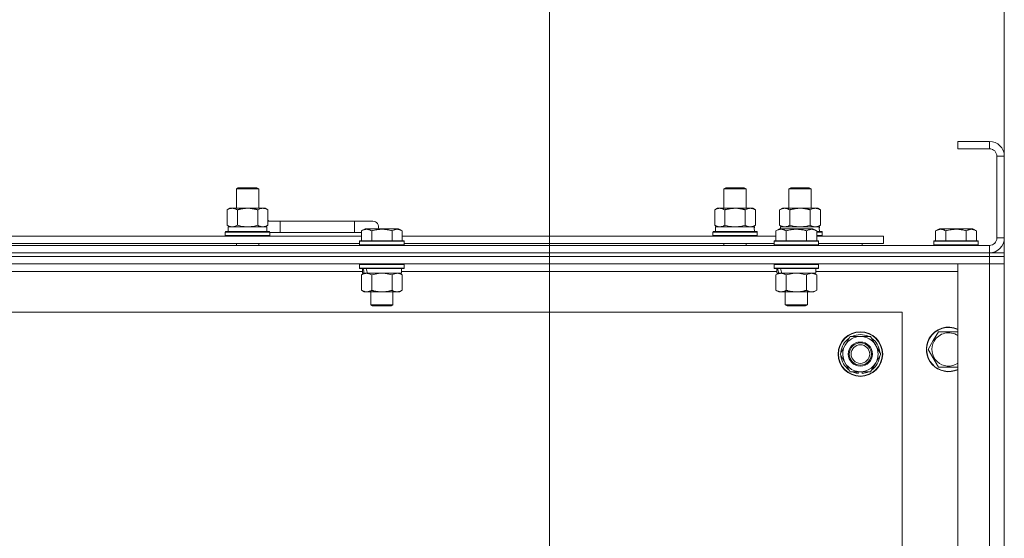
# Model space of a CAD drawing. Units: millimetres. Extents: x 0 to 21884, y -7 to 14850.
# Drawn here: x 17070 to 17601, y 12453 to 12732 of the extents above; entities that cross this region are included whole.
import ezdxf

# ---------------------------------------------------------------- set-up
doc = ezdxf.new("R2010")
doc.units = ezdxf.units.MM
doc.linetypes.add('K5LT_THIN', pattern=[0])
for name, color, linetype, true_color in [('DIM', 6, 'Continuous', 0xff00ff), ('R', 1, 'Continuous', 0xff0000), ('WELDING', 7, 'Continuous', 0xffffff)]:
    doc.layers.add(name, color=color, linetype=linetype, true_color=true_color)

msp = doc.modelspace()

# ---------------------------------------------------------------- linework, layer by layer
at = {"layer": 'DIM', "color": 7, "linetype": 'K5LT_THIN', "lineweight": 18}
for p, q in [((17355.63, 12159.29), (17355.63, 13188.47)), ((17355.63, 12159.29), (17355.63, 13188.47)), ((17600.63, 12600.29), (17600.63, 13188.47))]:
    msp.add_line(p, q, dxfattribs=at)
at = {"layer": 'R', "color": 7, "linetype": 'K5LT_THIN', "lineweight": 18}
for p, q in [((17592.63, 12666.29), (17575.63, 12666.29)), ((17575.63, 12666.29), (17575.63, 12662.29)), ((17592.63, 12662.29), (17575.63, 12662.29)), ((17592.63, 12666.29), (17592.63, 12662.29)), ((17596.63, 12614.29), (17596.63, 12658.29)), ((17600.63, 12658.29), (17596.63, 12658.29)), ((17600.63, 12614.29), (17600.63, 12658.29)), ((17187.13, 12640.71), (17188.13, 12641.29)), ((17187.13, 12640.71), (17199.13, 12640.71)), ((17187.13, 12630.29), (17187.13, 12640.71)), ((17188.13, 12641.29), (17198.13, 12641.29)), ((17199.13, 12640.71), (17198.13, 12641.29)), ((17199.13, 12630.29), (17199.13, 12640.71)), ((17449.63, 12640.71), (17450.63, 12641.29)), ((17449.63, 12640.71), (17461.63, 12640.71)), ((17449.63, 12630.29), (17449.63, 12640.71)), ((17450.63, 12641.29), (17460.63, 12641.29)), ((17461.63, 12640.71), (17460.63, 12641.29)), ((17461.63, 12630.29), (17461.63, 12640.71)), ((17484.63, 12640.71), (17485.63, 12641.29)), ((17484.63, 12630.29), (17484.63, 12640.71)), ((17484.63, 12640.71), (17496.63, 12640.71)), ((17485.63, 12641.29), (17495.63, 12641.29)), ((17496.63, 12640.71), (17495.63, 12641.29)), ((17496.63, 12630.29), (17496.63, 12640.71)), ((17182.16, 12629.44), (17183.63, 12630.29)), ((17183.63, 12630.29), (17193.13, 12630.29)), ((17193.13, 12630.29), (17202.63, 12630.29)), ((17204.1, 12629.44), (17202.63, 12630.29)), ((17444.66, 12629.44), (17446.13, 12630.29)), ((17446.13, 12630.29), (17455.63, 12630.29)), ((17455.63, 12630.29), (17465.13, 12630.29)), ((17466.6, 12629.44), (17465.13, 12630.29)), ((17479.66, 12629.44), (17481.13, 12630.29)), ((17481.13, 12630.29), (17490.63, 12630.29)), ((17490.63, 12630.29), (17500.13, 12630.29)), ((17501.6, 12629.44), (17500.13, 12630.29)), ((17182.16, 12621.14), (17182.16, 12629.44)), ((17187.65, 12621.14), (17187.65, 12629.44)), ((17198.62, 12621.14), (17198.62, 12629.44)), ((17204.1, 12621.14), (17204.1, 12629.44)), ((17444.66, 12621.14), (17444.66, 12629.44)), ((17450.15, 12621.14), (17450.15, 12629.44)), ((17461.12, 12621.14), (17461.12, 12629.44)), ((17466.6, 12621.14), (17466.6, 12629.44)), ((17479.66, 12621.14), (17479.66, 12629.44)), ((17485.15, 12621.14), (17485.15, 12629.44)), ((17496.12, 12621.14), (17496.12, 12629.44)), ((17501.6, 12621.14), (17501.6, 12629.44)), ((17182.16, 12621.14), (17183.63, 12620.29)), ((17182.63, 12620.29), (17203.38, 12620.29)), ((17182.63, 12617.79), (17182.63, 12620.29)), ((17204.1, 12621.14), (17202.63, 12620.29)), ((17203.58, 12620.29), (17203.38, 12620.29)), ((17203.58, 12620.29), (17203.5, 12618.91)), ((17210.63, 12623.29), (17204.1, 12623.29)), ((17210.63, 12617.29), (17210.63, 12623.29)), ((17250.63, 12623.29), (17210.63, 12623.29)), ((17260.63, 12623.29), (17250.63, 12623.29)), ((17250.63, 12617.29), (17250.63, 12623.29)), ((17444.66, 12621.14), (17446.13, 12620.29)), ((17445.13, 12620.29), (17465.88, 12620.29)), ((17445.13, 12617.79), (17445.13, 12620.29)), ((17466.6, 12621.14), (17465.13, 12620.29)), ((17466.08, 12620.29), (17465.88, 12620.29)), ((17466.08, 12620.29), (17466, 12618.91)), ((17479.66, 12621.14), (17481.13, 12620.29)), ((17480.13, 12620.29), (17500.88, 12620.29)), ((17480.13, 12619.29), (17480.13, 12620.29)), ((17501.6, 12621.14), (17500.13, 12620.29)), ((17501.08, 12620.29), (17500.88, 12620.29)), ((17501.08, 12620.29), (17501, 12618.91)), ((17053.2, 12615.29), (17254.46, 12615.29)), ((17181.13, 12617.49), (17181.3, 12617.79)), ((17181.13, 12615.59), (17181.13, 12617.49)), ((17181.13, 12617.49), (17205.13, 12617.49)), ((17181.13, 12615.59), (17181.3, 12615.29)), ((17181.13, 12615.59), (17205.13, 12615.59)), ((17181.3, 12617.79), (17204.96, 12617.79)), ((17205.13, 12617.49), (17204.96, 12617.79)), ((17205.13, 12615.59), (17204.96, 12615.29)), ((17205.13, 12615.59), (17205.13, 12617.49)), ((17210.63, 12617.29), (17205.13, 12617.29)), ((17250.63, 12617.29), (17210.63, 12617.29)), ((17254.46, 12617.29), (17250.63, 12617.29)), ((17254.46, 12618.13), (17256.46, 12619.29)), ((17254.46, 12618.13), (17256.46, 12619.29)), ((17254.46, 12618.13), (17254.46, 12612.79)), ((17274.4, 12619.29), (17256.46, 12619.29)), ((17259.95, 12618.13), (17259.95, 12612.79)), ((17270.92, 12618.13), (17270.92, 12612.79)), ((17276.4, 12618.13), (17274.4, 12619.29)), ((17276.4, 12618.13), (17274.4, 12619.29)), ((17276.4, 12618.13), (17276.4, 12612.79)), ((17276.4, 12615.29), (17477.66, 12615.29)), ((17443.63, 12617.49), (17443.8, 12617.79)), ((17443.63, 12615.59), (17443.63, 12617.49)), ((17443.63, 12617.49), (17467.63, 12617.49)), ((17443.63, 12615.59), (17443.8, 12615.29)), ((17443.63, 12615.59), (17467.63, 12615.59)), ((17443.8, 12617.79), (17467.46, 12617.79)), ((17467.63, 12617.49), (17467.46, 12617.79)), ((17467.63, 12615.59), (17467.46, 12615.29)), ((17467.63, 12615.59), (17467.63, 12617.49)), ((17477.66, 12618.13), (17479.66, 12619.29)), ((17477.66, 12618.13), (17479.66, 12619.29)), ((17477.66, 12618.13), (17477.66, 12612.79)), ((17497.6, 12619.29), (17479.66, 12619.29)), ((17483.15, 12618.13), (17483.15, 12612.79)), ((17494.12, 12618.13), (17494.12, 12612.79)), ((17499.6, 12618.13), (17497.6, 12619.29)), ((17499.6, 12618.13), (17497.6, 12619.29)), ((17499.6, 12618.13), (17499.6, 12612.79)), ((17499.6, 12617.79), (17502.46, 12617.79)), ((17499.6, 12617.49), (17502.63, 12617.49)), ((17499.6, 12615.59), (17502.63, 12615.59)), ((17499.6, 12615.29), (17535.63, 12615.29)), ((17502.63, 12617.49), (17502.46, 12617.79)), ((17502.63, 12615.59), (17502.46, 12615.29)), ((17502.63, 12615.59), (17502.63, 12617.49)), ((17535.63, 12611.29), (17535.63, 12615.29)), ((17563.66, 12618.13), (17565.66, 12619.29)), ((17563.66, 12618.13), (17563.66, 12612.79)), ((17583.6, 12619.29), (17565.66, 12619.29)), ((17569.15, 12618.13), (17569.15, 12612.79)), ((17580.12, 12618.13), (17580.12, 12612.79)), ((17585.6, 12618.13), (17583.6, 12619.29)), ((17585.6, 12618.13), (17585.6, 12612.79)), ((17600.63, 12614.29), (17596.63, 12614.29)), ((16268.63, 12610.29), (17592.63, 12610.29)), ((17054.23, 12611.29), (17253.43, 12611.29)), ((17187.13, 12610.29), (17187.13, 12611.29)), ((17199.13, 12610.29), (17199.13, 12611.29)), ((17253.43, 12612.49), (17253.6, 12612.79)), ((17253.43, 12612.49), (17253.6, 12612.79)), ((17253.43, 12612.49), (17253.43, 12610.59)), ((17277.43, 12612.49), (17253.43, 12612.49)), ((17277.43, 12610.59), (17253.43, 12610.59)), ((17253.43, 12610.59), (17253.6, 12610.29)), ((17277.26, 12612.79), (17253.6, 12612.79)), ((17277.43, 12612.49), (17277.26, 12612.79)), ((17277.43, 12612.49), (17277.26, 12612.79)), ((17277.43, 12610.59), (17277.26, 12610.29)), ((17277.43, 12612.49), (17277.43, 12610.59)), ((17277.43, 12611.29), (17476.63, 12611.29)), ((17449.63, 12610.29), (17449.63, 12611.29)), ((17461.63, 12610.29), (17461.63, 12611.29)), ((17476.63, 12612.49), (17476.8, 12612.79)), ((17476.63, 12612.49), (17476.8, 12612.79)), ((17476.63, 12612.49), (17476.63, 12610.59)), ((17500.63, 12612.49), (17476.63, 12612.49)), ((17500.63, 12610.59), (17476.63, 12610.59)), ((17476.63, 12610.59), (17476.8, 12610.29)), ((17500.46, 12612.79), (17476.8, 12612.79)), ((17500.63, 12612.49), (17500.46, 12612.79)), ((17500.63, 12612.49), (17500.46, 12612.79)), ((17500.63, 12610.59), (17500.46, 12610.29)), ((17500.63, 12612.49), (17500.63, 12610.59)), ((17500.63, 12611.29), (17535.63, 12611.29)), ((17524.13, 12610.29), (17524.13, 12611.29)), ((17524.13, 12610.29), (17524.13, 12611.29)), ((17562.63, 12612.49), (17562.8, 12612.79)), ((17562.63, 12612.49), (17562.63, 12610.59)), ((17586.63, 12612.49), (17562.63, 12612.49)), ((17586.63, 12610.59), (17562.63, 12610.59)), ((17562.63, 12610.59), (17562.8, 12610.29)), ((17586.46, 12612.79), (17562.8, 12612.79)), ((17586.63, 12612.49), (17586.46, 12612.79)), ((17586.63, 12610.59), (17586.46, 12610.29)), ((17586.63, 12612.49), (17586.63, 12610.59)), ((17592.63, 12606.29), (17592.63, 12610.29)), ((17592.63, 12606.29), (16268.63, 12606.29)), ((16268.63, 12606.29), (17592.63, 12606.29)), ((17592.63, 12604.29), (16268.63, 12604.29)), ((17592.63, 12604.29), (16268.63, 12604.29)), ((17592.63, 12606.29), (17600.63, 12606.29)), ((17592.63, 12606.29), (17592.63, 12604.29)), ((17600.63, 12604.29), (17592.63, 12604.29)), ((17592.63, 12604.29), (17600.63, 12604.29)), ((17592.63, 12604.29), (17592.63, 12600.29)), ((17600.63, 12606.29), (17600.63, 12604.29)), ((17600.63, 12604.29), (17600.63, 12600.29)), ((17592.63, 12600.29), (16268.63, 12600.29)), ((17253.43, 12599.99), (17253.6, 12600.29)), ((17253.43, 12599.99), (17253.43, 12598.09)), ((17277.43, 12599.99), (17253.43, 12599.99)), ((17277.43, 12599.99), (17277.26, 12600.29)), ((17277.43, 12599.99), (17277.43, 12598.09)), ((17476.63, 12599.99), (17476.8, 12600.29)), ((17476.63, 12599.99), (17476.63, 12598.09)), ((17500.63, 12599.99), (17476.63, 12599.99)), ((17500.63, 12599.99), (17500.46, 12600.29)), ((17500.63, 12599.99), (17500.63, 12598.09)), ((17575.63, 12600.29), (17592.63, 12600.29)), ((17575.63, 12108.29), (17575.63, 12600.29)), ((17592.63, 12600.29), (17600.63, 12600.29)), ((17600.63, 12600.29), (17592.63, 12600.29)), ((17592.63, 12108.29), (17592.63, 12600.29)), ((17600.63, 12600.29), (17600.63, 12108.29)), ((17254.93, 12596.29), (17052.73, 12596.29)), ((17277.43, 12598.09), (17253.43, 12598.09)), ((17253.43, 12598.09), (17253.6, 12597.79)), ((17277.26, 12597.79), (17253.6, 12597.79)), ((17254.46, 12594.44), (17255.93, 12595.29)), ((17254.46, 12594.44), (17254.46, 12586.14)), ((17254.93, 12597.79), (17254.93, 12595.29)), ((17255.87, 12595.29), (17254.93, 12595.29)), ((17255.87, 12595.29), (17256.75, 12595.29)), ((17256.75, 12595.29), (17257.2, 12595.29)), ((17257.2, 12595.29), (17257.71, 12595.29)), ((17275.93, 12595.29), (17257.71, 12595.29)), ((17259.95, 12594.44), (17259.95, 12586.14)), ((17270.92, 12594.44), (17270.92, 12586.14)), ((17276.4, 12594.44), (17274.93, 12595.29)), ((17275.93, 12597.79), (17275.93, 12595.29)), ((17478.13, 12596.29), (17275.93, 12596.29)), ((17276.4, 12594.44), (17276.4, 12586.14)), ((17277.43, 12598.09), (17277.26, 12597.79)), ((17500.63, 12598.09), (17476.63, 12598.09)), ((17476.63, 12598.09), (17476.8, 12597.79)), ((17500.46, 12597.79), (17476.8, 12597.79)), ((17477.66, 12594.44), (17479.13, 12595.29)), ((17477.66, 12594.44), (17477.66, 12586.14)), ((17478.13, 12597.79), (17478.13, 12595.29)), ((17479.07, 12595.29), (17478.13, 12595.29)), ((17479.07, 12595.29), (17479.95, 12595.29)), ((17479.95, 12595.29), (17480.4, 12595.29)), ((17480.4, 12595.29), (17480.91, 12595.29)), ((17499.13, 12595.29), (17480.91, 12595.29)), ((17483.15, 12594.44), (17483.15, 12586.14)), ((17494.12, 12594.44), (17494.12, 12586.14)), ((17499.6, 12594.44), (17498.13, 12595.29)), ((17499.13, 12597.79), (17499.13, 12595.29)), ((17575.63, 12596.29), (17499.13, 12596.29)), ((17499.6, 12594.44), (17499.6, 12586.14)), ((17500.63, 12598.09), (17500.46, 12597.79)), ((17254.46, 12586.14), (17255.93, 12585.29)), ((17273.66, 12585.29), (17255.93, 12585.29)), ((17259.43, 12585.29), (17259.43, 12578.36)), ((17271.43, 12585.29), (17271.43, 12578.36)), ((17274.93, 12585.29), (17273.66, 12585.29)), ((17276.4, 12586.14), (17274.93, 12585.29)), ((17477.66, 12586.14), (17479.13, 12585.29)), ((17496.86, 12585.29), (17479.13, 12585.29)), ((17482.63, 12585.29), (17482.63, 12578.36)), ((17494.63, 12585.29), (17494.63, 12578.36)), ((17498.13, 12585.29), (17496.86, 12585.29)), ((17499.6, 12586.14), (17498.13, 12585.29)), ((17271.43, 12578.36), (17259.43, 12578.36)), ((17259.43, 12578.36), (17260.43, 12577.79)), ((17270.43, 12577.79), (17260.43, 12577.79)), ((17271.43, 12578.36), (17270.43, 12577.79)), ((17494.63, 12578.36), (17482.63, 12578.36)), ((17482.63, 12578.36), (17483.63, 12577.79)), ((17493.63, 12577.79), (17483.63, 12577.79)), ((17494.63, 12578.36), (17493.63, 12577.79)), ((17545.63, 12574.29), (16315.63, 12574.29)), ((17545.63, 12134.29), (17545.63, 12574.29)), ((17514.9, 12556.54), (17517.65, 12561.29)), ((17517.65, 12561.29), (17528.62, 12561.29)), ((17528.62, 12561.29), (17534.1, 12551.79)), ((17562.4, 12559.04), (17565.15, 12563.79)), ((17565.15, 12563.79), (17575.63, 12563.79)), ((17512.16, 12551.79), (17514.9, 12556.54)), ((17559.66, 12554.29), (17562.4, 12559.04)), ((17517.65, 12542.29), (17512.16, 12551.79)), ((17534.1, 12551.79), (17531.36, 12547.04)), ((17565.15, 12544.79), (17559.66, 12554.29)), ((17531.36, 12547.04), (17528.62, 12542.29)), ((17528.62, 12542.29), (17517.65, 12542.29)), ((17520.83, 12542.29), (17520.83, 12541.54)), ((17522, 12542.29), (17522, 12541.35)), ((17524.14, 12541.34), (17524.14, 12542.29)), ((17575.63, 12544.79), (17565.15, 12544.79))]:
    msp.add_line(p, q, dxfattribs=at)
for radius in [12, 11.83, 6.5, 6, 5]:
    msp.add_circle((17523.13, 12551.79), radius, dxfattribs=at)
for centre, radius, start, end in [((17592.63, 12658.29), 8, 0, 90), ((17592.63, 12658.29), 4, 0, 90), ((17200.63, 12620.29), 5, 36.8699, 46.0579), ((17260.63, 12620.29), 3, 340.5288, 90), ((17592.63, 12614.29), 8, 270, 0), ((17592.63, 12614.29), 4, 270, 0), ((17523.13, 12551.79), 9.5, 330, 150), ((17523.13, 12551.79), 10.5, 64.7912, 115.2088), ((17570.63, 12554.29), 12, 65.3757, 150), ((17570.63, 12554.29), 11.83, 64.9905, 150), ((17570.63, 12554.29), 8.97, 56.1336, 150), ((17523.13, 12551.79), 10.5, 124.7912, 175.2088), ((17523.13, 12551.79), 9.5, 150, 330), ((17523.13, 12551.79), 10.5, 4.7912, 55.2088), ((17570.63, 12554.29), 12, 150, 294.6243), ((17570.63, 12554.29), 11.83, 150, 295.0095), ((17570.63, 12554.29), 8.97, 150, 303.8664), ((17523.13, 12551.79), 10.5, 184.7912, 235.2088), ((17523.13, 12551.79), 10.5, 304.7912, 355.2088), ((17523.13, 12551.79), 10.5, 244.7912, 257.3589), ((17523.13, 12551.79), 10.5, 257.3589, 263.8105), ((17523.13, 12551.79), 10.5, 275.5324, 295.2088)]:
    msp.add_arc(centre, radius, start, end, dxfattribs=at)
for centre, major_axis, ratio, start_param, end_param in [((17193.13, 12615.36), (0, 22.52), 0.466308, -1.46277, -1.350168), ((17455.63, 12615.36), (0, 22.52), 0.466308, -1.46277, -1.350168), ((17490.63, 12615.36), (0, 22.52), 0.466308, -1.46277, -1.350168), ((17265.43, 12593.12), (6.17, -22.4), 0.379473, 4.399328, 4.511721), ((17265.43, 12600.22), (6.17, -22.4), 0.379473, 4.716306, 4.828907), ((17488.63, 12593.12), (6.17, -22.4), 0.379473, 4.399328, 4.511721), ((17488.63, 12600.22), (6.17, -22.4), 0.379473, 4.716306, 4.828907)]:
    msp.add_ellipse(centre, major_axis=major_axis, ratio=ratio, start_param=start_param, end_param=end_param, dxfattribs=at)
at = {"layer": 'WELDING', "color": 7, "linetype": 'K5LT_THIN', "lineweight": 18}
for p, q in [((17187.65, 12621.14), (17189.45, 12620.69)), ((17189.45, 12620.69), (17191.28, 12620.39)), ((17191.28, 12620.39), (17193.13, 12620.29)), ((17193.13, 12620.29), (17194.98, 12620.39)), ((17194.98, 12620.39), (17196.82, 12620.69)), ((17196.82, 12620.69), (17198.62, 12621.14)), ((17450.15, 12621.14), (17451.95, 12620.69)), ((17451.95, 12620.69), (17453.78, 12620.39)), ((17453.78, 12620.39), (17455.63, 12620.29)), ((17455.63, 12620.29), (17457.48, 12620.39)), ((17457.48, 12620.39), (17459.32, 12620.69)), ((17459.32, 12620.69), (17461.12, 12621.14)), ((17485.15, 12621.14), (17486.95, 12620.69)), ((17486.95, 12620.69), (17488.78, 12620.39)), ((17488.78, 12620.39), (17490.63, 12620.29)), ((17490.63, 12620.29), (17492.48, 12620.39)), ((17492.48, 12620.39), (17494.32, 12620.69)), ((17494.32, 12620.69), (17496.12, 12621.14)), ((17261.75, 12594.89), (17259.95, 12594.44)), ((17263.58, 12595.18), (17261.75, 12594.89)), ((17265.43, 12595.29), (17263.58, 12595.18)), ((17267.28, 12595.18), (17265.43, 12595.29)), ((17269.12, 12594.89), (17267.28, 12595.18)), ((17270.92, 12594.44), (17269.12, 12594.89)), ((17484.95, 12594.89), (17483.15, 12594.44)), ((17486.78, 12595.18), (17484.95, 12594.89)), ((17488.63, 12595.29), (17486.78, 12595.18)), ((17490.48, 12595.18), (17488.63, 12595.29)), ((17492.32, 12594.89), (17490.48, 12595.18)), ((17494.12, 12594.44), (17492.32, 12594.89))]:
    msp.add_line(p, q, dxfattribs=at)
for points, knots in [([(17187.65, 12629.44), (17187.32, 12629.63), (17186.85, 12629.86), (17186.28, 12630.07), (17185.93, 12630.16), (17185.63, 12630.23), (17185.29, 12630.27), (17184.93, 12630.29), (17184.58, 12630.28), (17184.27, 12630.24), (17183.94, 12630.18), (17183.49, 12630.06), (17182.88, 12629.83), (17182.42, 12629.59), (17182.16, 12629.44)], [0, 0, 0, 0, 2.72415, 3.912285, 4.716446, 5.530362, 6.353984, 7.500189, 8.40607, 9.211142, 9.998759, 11.128707, 12.847273, 15, 15, 15, 15]), ([(17193.13, 12630.29), (17192.95, 12630.29), (17192.59, 12630.28), (17192.03, 12630.25), (17191.48, 12630.21), (17190.99, 12630.15), (17190.63, 12630.1), (17190.4, 12630.07), (17190.23, 12630.04), (17190.06, 12630.01), (17189.88, 12629.98), (17189.71, 12629.94), (17189.52, 12629.9), (17189.3, 12629.86), (17188.98, 12629.79), (17188.67, 12629.71), (17188.35, 12629.63), (17188.12, 12629.57), (17187.88, 12629.51), (17187.73, 12629.46), (17187.65, 12629.44)], [0, 0, 0, 0, 0.426692, 0.853385, 1.280077, 1.70677, 1.976977, 2.112081, 2.247185, 2.382289, 2.517392, 2.652496, 2.7876, 2.975699, 3.163798, 3.539996, 3.728096, 3.916195, 4.104294, 4.292393, 4.292393, 4.292393, 4.292393]), ([(17198.62, 12629.44), (17198.55, 12629.46), (17198.43, 12629.49), (17198.25, 12629.54), (17198.06, 12629.59), (17197.82, 12629.66), (17197.51, 12629.73), (17197.17, 12629.81), (17196.86, 12629.88), (17196.59, 12629.94), (17196.35, 12629.98), (17196.17, 12630.01), (17195.96, 12630.05), (17195.67, 12630.1), (17195.31, 12630.15), (17194.95, 12630.19), (17194.46, 12630.24), (17193.97, 12630.27), (17193.49, 12630.28), (17193.25, 12630.29), (17193.13, 12630.29)], [0, 0, 0, 0, 0.14736, 0.294719, 0.442079, 0.589439, 0.884158, 1.178877, 1.396237, 1.613598, 1.830958, 1.939638, 2.048318, 2.328827, 2.609337, 2.889846, 3.170356, 3.731374, 4.011884, 4.292393, 4.292393, 4.292393, 4.292393]), ([(17204.1, 12629.44), (17203.78, 12629.63), (17203.31, 12629.86), (17202.73, 12630.07), (17202.39, 12630.16), (17202.09, 12630.23), (17201.74, 12630.27), (17201.39, 12630.29), (17201.03, 12630.28), (17200.73, 12630.24), (17200.39, 12630.18), (17199.94, 12630.06), (17199.34, 12629.83), (17198.87, 12629.59), (17198.62, 12629.44)], [0, 0, 0, 0, 2.72415, 3.912285, 4.716446, 5.530362, 6.353984, 7.500189, 8.40607, 9.211142, 9.998759, 11.128707, 12.847273, 15, 15, 15, 15]), ([(17450.15, 12629.44), (17449.82, 12629.63), (17449.35, 12629.86), (17448.78, 12630.07), (17448.43, 12630.16), (17448.13, 12630.23), (17447.79, 12630.27), (17447.43, 12630.29), (17447.08, 12630.28), (17446.77, 12630.24), (17446.44, 12630.18), (17445.99, 12630.06), (17445.38, 12629.83), (17444.92, 12629.59), (17444.66, 12629.44)], [0, 0, 0, 0, 2.72415, 3.912285, 4.716446, 5.530362, 6.353984, 7.500189, 8.40607, 9.211142, 9.998759, 11.128707, 12.847273, 15, 15, 15, 15]), ([(17455.63, 12630.29), (17455.45, 12630.29), (17455.09, 12630.28), (17454.53, 12630.25), (17453.98, 12630.21), (17453.49, 12630.15), (17453.13, 12630.1), (17452.9, 12630.07), (17452.73, 12630.04), (17452.56, 12630.01), (17452.38, 12629.98), (17452.21, 12629.94), (17452.02, 12629.9), (17451.8, 12629.86), (17451.48, 12629.79), (17451.17, 12629.71), (17450.85, 12629.63), (17450.62, 12629.57), (17450.38, 12629.51), (17450.23, 12629.46), (17450.15, 12629.44)], [0, 0, 0, 0, 0.426692, 0.853385, 1.280077, 1.70677, 1.976977, 2.112081, 2.247185, 2.382289, 2.517392, 2.652496, 2.7876, 2.975699, 3.163798, 3.539996, 3.728096, 3.916195, 4.104294, 4.292393, 4.292393, 4.292393, 4.292393]), ([(17461.12, 12629.44), (17461.05, 12629.46), (17460.93, 12629.49), (17460.75, 12629.54), (17460.56, 12629.59), (17460.32, 12629.66), (17460.01, 12629.73), (17459.67, 12629.81), (17459.36, 12629.88), (17459.09, 12629.94), (17458.85, 12629.98), (17458.67, 12630.01), (17458.46, 12630.05), (17458.17, 12630.1), (17457.81, 12630.15), (17457.45, 12630.19), (17456.96, 12630.24), (17456.47, 12630.27), (17455.99, 12630.28), (17455.75, 12630.29), (17455.63, 12630.29)], [0, 0, 0, 0, 0.14736, 0.294719, 0.442079, 0.589439, 0.884158, 1.178877, 1.396237, 1.613598, 1.830958, 1.939638, 2.048318, 2.328827, 2.609337, 2.889846, 3.170356, 3.731374, 4.011884, 4.292393, 4.292393, 4.292393, 4.292393]), ([(17466.6, 12629.44), (17466.28, 12629.63), (17465.81, 12629.86), (17465.23, 12630.07), (17464.89, 12630.16), (17464.59, 12630.23), (17464.24, 12630.27), (17463.89, 12630.29), (17463.53, 12630.28), (17463.23, 12630.24), (17462.89, 12630.18), (17462.44, 12630.06), (17461.84, 12629.83), (17461.37, 12629.59), (17461.12, 12629.44)], [0, 0, 0, 0, 2.72415, 3.912285, 4.716446, 5.530362, 6.353984, 7.500189, 8.40607, 9.211142, 9.998759, 11.128707, 12.847273, 15, 15, 15, 15]), ([(17485.15, 12629.44), (17484.82, 12629.63), (17484.35, 12629.86), (17483.78, 12630.07), (17483.43, 12630.16), (17483.13, 12630.23), (17482.79, 12630.27), (17482.43, 12630.29), (17482.08, 12630.28), (17481.77, 12630.24), (17481.44, 12630.18), (17480.99, 12630.06), (17480.38, 12629.83), (17479.92, 12629.59), (17479.66, 12629.44)], [0, 0, 0, 0, 2.72415, 3.912285, 4.716446, 5.530362, 6.353984, 7.500189, 8.40607, 9.211142, 9.998759, 11.128707, 12.847273, 15, 15, 15, 15]), ([(17490.63, 12630.29), (17490.45, 12630.29), (17490.09, 12630.28), (17489.53, 12630.25), (17488.98, 12630.21), (17488.49, 12630.15), (17488.13, 12630.1), (17487.9, 12630.07), (17487.73, 12630.04), (17487.56, 12630.01), (17487.38, 12629.98), (17487.21, 12629.94), (17487.02, 12629.9), (17486.8, 12629.86), (17486.48, 12629.79), (17486.17, 12629.71), (17485.85, 12629.63), (17485.62, 12629.57), (17485.38, 12629.51), (17485.23, 12629.46), (17485.15, 12629.44)], [0, 0, 0, 0, 0.426692, 0.853385, 1.280077, 1.70677, 1.976977, 2.112081, 2.247185, 2.382289, 2.517392, 2.652496, 2.7876, 2.975699, 3.163798, 3.539996, 3.728096, 3.916195, 4.104294, 4.292393, 4.292393, 4.292393, 4.292393]), ([(17496.12, 12629.44), (17496.05, 12629.46), (17495.93, 12629.49), (17495.75, 12629.54), (17495.56, 12629.59), (17495.32, 12629.66), (17495.01, 12629.73), (17494.67, 12629.81), (17494.36, 12629.88), (17494.09, 12629.94), (17493.85, 12629.98), (17493.67, 12630.01), (17493.46, 12630.05), (17493.17, 12630.1), (17492.81, 12630.15), (17492.45, 12630.19), (17491.96, 12630.24), (17491.47, 12630.27), (17490.99, 12630.28), (17490.75, 12630.29), (17490.63, 12630.29)], [0, 0, 0, 0, 0.14736, 0.294719, 0.442079, 0.589439, 0.884158, 1.178877, 1.396237, 1.613598, 1.830958, 1.939638, 2.048318, 2.328827, 2.609337, 2.889846, 3.170356, 3.731374, 4.011884, 4.292393, 4.292393, 4.292393, 4.292393]), ([(17501.6, 12629.44), (17501.28, 12629.63), (17500.81, 12629.86), (17500.23, 12630.07), (17499.89, 12630.16), (17499.59, 12630.23), (17499.24, 12630.27), (17498.89, 12630.29), (17498.53, 12630.28), (17498.23, 12630.24), (17497.89, 12630.18), (17497.44, 12630.06), (17496.84, 12629.83), (17496.37, 12629.59), (17496.12, 12629.44)], [0, 0, 0, 0, 2.72415, 3.912285, 4.716446, 5.530362, 6.353984, 7.500189, 8.40607, 9.211142, 9.998759, 11.128707, 12.847273, 15, 15, 15, 15]), ([(17182.16, 12621.14), (17182.45, 12620.97), (17182.89, 12620.75), (17183.45, 12620.53), (17183.83, 12620.42), (17184.19, 12620.34), (17184.55, 12620.3), (17184.79, 12620.29), (17184.9, 12620.29)], [0, 0, 0, 0, 2.905563, 4.375924, 5.511195, 6.679161, 7.850161, 9, 9, 9, 9]), ([(17184.9, 12620.29), (17185.03, 12620.29), (17185.28, 12620.3), (17185.65, 12620.35), (17186.01, 12620.43), (17186.48, 12620.57), (17187.02, 12620.79), (17187.44, 12621.02), (17187.65, 12621.14)], [0, 0, 0, 0, 1.192024, 2.404251, 3.60809, 4.765234, 6.955738, 9, 9, 9, 9]), ([(17198.62, 12621.14), (17198.9, 12620.97), (17199.34, 12620.75), (17199.9, 12620.53), (17200.29, 12620.42), (17200.64, 12620.34), (17201, 12620.3), (17201.24, 12620.29), (17201.36, 12620.29)], [0, 0, 0, 0, 2.905563, 4.375924, 5.511195, 6.679161, 7.850161, 9, 9, 9, 9]), ([(17201.36, 12620.29), (17201.48, 12620.29), (17201.73, 12620.3), (17202.1, 12620.35), (17202.47, 12620.43), (17202.93, 12620.57), (17203.47, 12620.79), (17203.9, 12621.02), (17204.1, 12621.14)], [0, 0, 0, 0, 1.192024, 2.404251, 3.60809, 4.765234, 6.955738, 9, 9, 9, 9]), ([(17444.66, 12621.14), (17444.95, 12620.97), (17445.39, 12620.75), (17445.95, 12620.53), (17446.33, 12620.42), (17446.69, 12620.34), (17447.05, 12620.3), (17447.29, 12620.29), (17447.4, 12620.29)], [0, 0, 0, 0, 2.905563, 4.375924, 5.511195, 6.679161, 7.850161, 9, 9, 9, 9]), ([(17447.4, 12620.29), (17447.53, 12620.29), (17447.78, 12620.3), (17448.15, 12620.35), (17448.51, 12620.43), (17448.98, 12620.57), (17449.52, 12620.79), (17449.94, 12621.02), (17450.15, 12621.14)], [0, 0, 0, 0, 1.192024, 2.404251, 3.60809, 4.765234, 6.955738, 9, 9, 9, 9]), ([(17461.12, 12621.14), (17461.4, 12620.97), (17461.84, 12620.75), (17462.4, 12620.53), (17462.79, 12620.42), (17463.14, 12620.34), (17463.5, 12620.3), (17463.74, 12620.29), (17463.86, 12620.29)], [0, 0, 0, 0, 2.905563, 4.375924, 5.511195, 6.679161, 7.850161, 9, 9, 9, 9]), ([(17463.86, 12620.29), (17463.98, 12620.29), (17464.23, 12620.3), (17464.6, 12620.35), (17464.97, 12620.43), (17465.43, 12620.57), (17465.97, 12620.79), (17466.4, 12621.02), (17466.6, 12621.14)], [0, 0, 0, 0, 1.192024, 2.404251, 3.60809, 4.765234, 6.955738, 9, 9, 9, 9]), ([(17479.66, 12621.14), (17479.95, 12620.97), (17480.39, 12620.75), (17480.95, 12620.53), (17481.33, 12620.42), (17481.69, 12620.34), (17482.05, 12620.3), (17482.29, 12620.29), (17482.4, 12620.29)], [0, 0, 0, 0, 2.905563, 4.375924, 5.511195, 6.679161, 7.850161, 9, 9, 9, 9]), ([(17482.4, 12620.29), (17482.53, 12620.29), (17482.78, 12620.3), (17483.15, 12620.35), (17483.51, 12620.43), (17483.98, 12620.57), (17484.52, 12620.79), (17484.94, 12621.02), (17485.15, 12621.14)], [0, 0, 0, 0, 1.192024, 2.404251, 3.60809, 4.765234, 6.955738, 9, 9, 9, 9]), ([(17496.12, 12621.14), (17496.4, 12620.97), (17496.84, 12620.75), (17497.4, 12620.53), (17497.79, 12620.42), (17498.14, 12620.34), (17498.5, 12620.3), (17498.74, 12620.29), (17498.86, 12620.29)], [0, 0, 0, 0, 2.905563, 4.375924, 5.511195, 6.679161, 7.850161, 9, 9, 9, 9]), ([(17498.86, 12620.29), (17498.98, 12620.29), (17499.23, 12620.3), (17499.6, 12620.35), (17499.97, 12620.43), (17500.43, 12620.57), (17500.97, 12620.79), (17501.4, 12621.02), (17501.6, 12621.14)], [0, 0, 0, 0, 1.192024, 2.404251, 3.60809, 4.765234, 6.955738, 9, 9, 9, 9]), ([(17259.95, 12618.13), (17259.62, 12618.32), (17259.19, 12618.54), (17258.69, 12618.72), (17258.42, 12618.81), (17258.13, 12618.88), (17257.74, 12618.96), (17257.36, 12618.99), (17256.96, 12618.98), (17256.55, 12618.94), (17256.1, 12618.85), (17255.4, 12618.63), (17254.86, 12618.36), (17254.46, 12618.13)], [0, 0, 0, 0, 2.548637, 3.393886, 3.820302, 4.557043, 5.628317, 6.750839, 7.483164, 8.644096, 9.785804, 10.891414, 14, 14, 14, 14]), ([(17270.92, 12618.13), (17270.68, 12618.2), (17270.06, 12618.37), (17268.93, 12618.64), (17267.81, 12618.83), (17266.86, 12618.93), (17266.22, 12618.97), (17265.72, 12618.98), (17265.36, 12618.98), (17265.02, 12618.98), (17264.62, 12618.97), (17264.17, 12618.94), (17263.71, 12618.9), (17263.06, 12618.82), (17262.04, 12618.66), (17260.94, 12618.41), (17260.19, 12618.2), (17259.95, 12618.13)], [0, 0, 0, 0, 2.896048, 7.635036, 13.675312, 16.352744, 19.030177, 21.193346, 22.27493, 23.356515, 25.164905, 26.973294, 28.781684, 30.590074, 34.691771, 40.985529, 43.953237, 43.953237, 43.953237, 43.953237]), ([(17276.4, 12618.13), (17276.08, 12618.32), (17275.68, 12618.52), (17275.18, 12618.71), (17274.92, 12618.8), (17274.65, 12618.87), (17274.36, 12618.93), (17274.04, 12618.97), (17273.68, 12618.99), (17273.33, 12618.97), (17273.01, 12618.94), (17272.66, 12618.87), (17272.22, 12618.75), (17271.62, 12618.52), (17271.18, 12618.28), (17270.92, 12618.13)], [0, 0, 0, 0, 2.912728, 3.529104, 4.366059, 5.20805, 5.90491, 6.841792, 7.999747, 8.992853, 9.878966, 10.753647, 12.031595, 13.665019, 16, 16, 16, 16]), ([(17483.15, 12618.13), (17482.82, 12618.32), (17482.39, 12618.54), (17481.89, 12618.72), (17481.62, 12618.81), (17481.33, 12618.88), (17480.94, 12618.96), (17480.56, 12618.99), (17480.16, 12618.98), (17479.75, 12618.94), (17479.3, 12618.85), (17478.6, 12618.63), (17478.06, 12618.36), (17477.66, 12618.13)], [0, 0, 0, 0, 2.548637, 3.393886, 3.820302, 4.557043, 5.628317, 6.750839, 7.483164, 8.644096, 9.785804, 10.891414, 14, 14, 14, 14]), ([(17494.12, 12618.13), (17493.88, 12618.2), (17493.26, 12618.37), (17492.13, 12618.64), (17491.01, 12618.83), (17490.06, 12618.93), (17489.42, 12618.97), (17488.92, 12618.98), (17488.56, 12618.98), (17488.22, 12618.98), (17487.82, 12618.97), (17487.37, 12618.94), (17486.91, 12618.9), (17486.26, 12618.82), (17485.24, 12618.66), (17484.14, 12618.41), (17483.39, 12618.2), (17483.15, 12618.13)], [0, 0, 0, 0, 2.896048, 7.635036, 13.675312, 16.352744, 19.030177, 21.193346, 22.27493, 23.356515, 25.164905, 26.973294, 28.781684, 30.590074, 34.691771, 40.985529, 43.953237, 43.953237, 43.953237, 43.953237]), ([(17499.6, 12618.13), (17499.28, 12618.32), (17498.88, 12618.52), (17498.38, 12618.71), (17498.12, 12618.8), (17497.85, 12618.87), (17497.56, 12618.93), (17497.24, 12618.97), (17496.88, 12618.99), (17496.53, 12618.97), (17496.21, 12618.94), (17495.86, 12618.87), (17495.42, 12618.75), (17494.82, 12618.52), (17494.38, 12618.28), (17494.12, 12618.13)], [0, 0, 0, 0, 2.912728, 3.529104, 4.366059, 5.20805, 5.90491, 6.841792, 7.999747, 8.992853, 9.878966, 10.753647, 12.031595, 13.665019, 16, 16, 16, 16]), ([(17569.15, 12618.13), (17568.82, 12618.32), (17568.42, 12618.52), (17567.93, 12618.71), (17567.66, 12618.8), (17567.39, 12618.87), (17567.11, 12618.93), (17566.78, 12618.97), (17566.42, 12618.99), (17566.07, 12618.97), (17565.75, 12618.94), (17565.4, 12618.87), (17564.97, 12618.75), (17564.37, 12618.52), (17563.92, 12618.28), (17563.66, 12618.13)], [0, 0, 0, 0, 2.912728, 3.529104, 4.366059, 5.20805, 5.90491, 6.841792, 7.999747, 8.992853, 9.878966, 10.753647, 12.031595, 13.665019, 16, 16, 16, 16]), ([(17580.12, 12618.13), (17579.88, 12618.2), (17579.26, 12618.37), (17578.13, 12618.64), (17577.01, 12618.83), (17576.06, 12618.93), (17575.42, 12618.97), (17574.92, 12618.98), (17574.56, 12618.98), (17574.22, 12618.98), (17573.82, 12618.97), (17573.37, 12618.94), (17572.91, 12618.9), (17572.26, 12618.82), (17571.24, 12618.66), (17570.14, 12618.41), (17569.39, 12618.2), (17569.15, 12618.13)], [0, 0, 0, 0, 2.896048, 7.635036, 13.675312, 16.352744, 19.030177, 21.193346, 22.27493, 23.356515, 25.164905, 26.973294, 28.781684, 30.590074, 34.691771, 40.985529, 43.953237, 43.953237, 43.953237, 43.953237]), ([(17585.6, 12618.13), (17585.28, 12618.32), (17584.88, 12618.52), (17584.38, 12618.71), (17584.12, 12618.8), (17583.85, 12618.87), (17583.56, 12618.93), (17583.24, 12618.97), (17582.88, 12618.99), (17582.53, 12618.97), (17582.21, 12618.94), (17581.86, 12618.87), (17581.42, 12618.75), (17580.82, 12618.52), (17580.38, 12618.28), (17580.12, 12618.13)], [0, 0, 0, 0, 2.912728, 3.529104, 4.366059, 5.20805, 5.90491, 6.841792, 7.999747, 8.992853, 9.878966, 10.753647, 12.031595, 13.665019, 16, 16, 16, 16]), ([(17257.2, 12595.29), (17257.08, 12595.29), (17256.83, 12595.28), (17256.46, 12595.23), (17256.09, 12595.14), (17255.63, 12595), (17255.09, 12594.78), (17254.67, 12594.56), (17254.46, 12594.44)], [0, 0, 0, 0, 1.192024, 2.404251, 3.60809, 4.765234, 6.955738, 9, 9, 9, 9]), ([(17259.95, 12594.44), (17259.66, 12594.6), (17259.22, 12594.83), (17258.66, 12595.04), (17258.28, 12595.15), (17257.92, 12595.23), (17257.56, 12595.28), (17257.32, 12595.29), (17257.2, 12595.29)], [0, 0, 0, 0, 2.905563, 4.375924, 5.511195, 6.679161, 7.850161, 9, 9, 9, 9]), ([(17273.66, 12595.29), (17273.48, 12595.29), (17273.13, 12595.26), (17272.69, 12595.18), (17272.19, 12595.04), (17271.63, 12594.82), (17271.15, 12594.58), (17270.92, 12594.44)], [0, 0, 0, 0, 1.523216, 3.057663, 3.814901, 5.878539, 8, 8, 8, 8]), ([(17276.4, 12594.44), (17276.15, 12594.58), (17275.72, 12594.81), (17275.11, 12595.05), (17274.58, 12595.19), (17274.1, 12595.27), (17273.8, 12595.29), (17273.66, 12595.29)], [0, 0, 0, 0, 2.217775, 3.830428, 5.353122, 6.821732, 8, 8, 8, 8]), ([(17480.4, 12595.29), (17480.28, 12595.29), (17480.03, 12595.28), (17479.66, 12595.23), (17479.29, 12595.14), (17478.83, 12595), (17478.29, 12594.78), (17477.87, 12594.56), (17477.66, 12594.44)], [0, 0, 0, 0, 1.192024, 2.404251, 3.60809, 4.765234, 6.955738, 9, 9, 9, 9]), ([(17483.15, 12594.44), (17482.86, 12594.6), (17482.42, 12594.83), (17481.86, 12595.04), (17481.48, 12595.15), (17481.12, 12595.23), (17480.76, 12595.28), (17480.52, 12595.29), (17480.4, 12595.29)], [0, 0, 0, 0, 2.905563, 4.375924, 5.511195, 6.679161, 7.850161, 9, 9, 9, 9]), ([(17496.86, 12595.29), (17496.68, 12595.29), (17496.33, 12595.26), (17495.89, 12595.18), (17495.39, 12595.04), (17494.83, 12594.82), (17494.35, 12594.58), (17494.12, 12594.44)], [0, 0, 0, 0, 1.523216, 3.057663, 3.814901, 5.878539, 8, 8, 8, 8]), ([(17499.6, 12594.44), (17499.35, 12594.58), (17498.92, 12594.81), (17498.31, 12595.05), (17497.78, 12595.19), (17497.3, 12595.27), (17497, 12595.29), (17496.86, 12595.29)], [0, 0, 0, 0, 2.217775, 3.830428, 5.353122, 6.821732, 8, 8, 8, 8]), ([(17254.46, 12586.14), (17254.79, 12585.95), (17255.26, 12585.71), (17255.83, 12585.51), (17256.17, 12585.41), (17256.48, 12585.35), (17256.82, 12585.3), (17257.17, 12585.28), (17257.53, 12585.3), (17257.84, 12585.33), (17258.17, 12585.4), (17258.62, 12585.52), (17259.23, 12585.75), (17259.69, 12585.99), (17259.95, 12586.14)], [0, 0, 0, 0, 2.72415, 3.912285, 4.716446, 5.530362, 6.353984, 7.500189, 8.40607, 9.211142, 9.998759, 11.128707, 12.847273, 15, 15, 15, 15]), ([(17259.95, 12586.14), (17260.04, 12586.11), (17260.22, 12586.06), (17260.5, 12585.98), (17260.78, 12585.91), (17261.33, 12585.77), (17262.1, 12585.61), (17263.07, 12585.45), (17263.8, 12585.36), (17264.35, 12585.32), (17264.71, 12585.3), (17265.01, 12585.29), (17265.25, 12585.29), (17265.49, 12585.29), (17265.79, 12585.29), (17266.16, 12585.3), (17266.52, 12585.32), (17267, 12585.36), (17267.6, 12585.42), (17268.52, 12585.56), (17269.41, 12585.74), (17270.17, 12585.93), (17270.59, 12586.04), (17270.81, 12586.11), (17270.92, 12586.14)], [0, 0, 0, 0, 0.360272, 0.720544, 1.080816, 1.441087, 2.882175, 4.029166, 5.176157, 5.634334, 6.092512, 6.546256, 6.773128, 7, 7.455961, 7.911922, 8.367882, 8.823843, 9.735765, 10.647686, 12.323843, 13.161922, 13.580961, 14, 14, 14, 14]), ([(17270.92, 12586.14), (17271.25, 12585.94), (17271.74, 12585.7), (17272.38, 12585.48), (17272.8, 12585.37), (17273.22, 12585.3), (17273.5, 12585.29), (17273.66, 12585.29)], [0, 0, 0, 0, 3.005828, 4.318193, 5.5895, 6.632109, 8, 8, 8, 8]), ([(17273.66, 12585.29), (17273.85, 12585.29), (17274.16, 12585.31), (17274.65, 12585.4), (17275.17, 12585.55), (17275.77, 12585.79), (17276.2, 12586.02), (17276.4, 12586.14)], [0, 0, 0, 0, 1.597458, 2.676777, 4.235764, 6.182879, 8, 8, 8, 8]), ([(17477.66, 12586.14), (17477.99, 12585.95), (17478.46, 12585.71), (17479.03, 12585.51), (17479.37, 12585.41), (17479.68, 12585.35), (17480.02, 12585.3), (17480.37, 12585.28), (17480.73, 12585.3), (17481.04, 12585.33), (17481.37, 12585.4), (17481.82, 12585.52), (17482.43, 12585.75), (17482.89, 12585.99), (17483.15, 12586.14)], [0, 0, 0, 0, 2.72415, 3.912285, 4.716446, 5.530362, 6.353984, 7.500189, 8.40607, 9.211142, 9.998759, 11.128707, 12.847273, 15, 15, 15, 15]), ([(17483.15, 12586.14), (17483.24, 12586.11), (17483.42, 12586.06), (17483.7, 12585.98), (17483.98, 12585.91), (17484.53, 12585.77), (17485.3, 12585.61), (17486.27, 12585.45), (17487, 12585.36), (17487.55, 12585.32), (17487.91, 12585.3), (17488.21, 12585.29), (17488.45, 12585.29), (17488.69, 12585.29), (17488.99, 12585.29), (17489.36, 12585.3), (17489.72, 12585.32), (17490.2, 12585.36), (17490.8, 12585.42), (17491.72, 12585.56), (17492.61, 12585.74), (17493.37, 12585.93), (17493.79, 12586.04), (17494.01, 12586.11), (17494.12, 12586.14)], [0, 0, 0, 0, 0.360272, 0.720544, 1.080816, 1.441087, 2.882175, 4.029166, 5.176157, 5.634334, 6.092512, 6.546256, 6.773128, 7, 7.455961, 7.911922, 8.367882, 8.823843, 9.735765, 10.647686, 12.323843, 13.161922, 13.580961, 14, 14, 14, 14]), ([(17494.12, 12586.14), (17494.45, 12585.94), (17494.94, 12585.7), (17495.58, 12585.48), (17496, 12585.37), (17496.42, 12585.3), (17496.7, 12585.29), (17496.86, 12585.29)], [0, 0, 0, 0, 3.005828, 4.318193, 5.5895, 6.632109, 8, 8, 8, 8]), ([(17496.86, 12585.29), (17497.05, 12585.29), (17497.36, 12585.31), (17497.85, 12585.4), (17498.37, 12585.55), (17498.97, 12585.79), (17499.4, 12586.02), (17499.6, 12586.14)], [0, 0, 0, 0, 1.597458, 2.676777, 4.235764, 6.182879, 8, 8, 8, 8])]:
    msp.add_open_spline(points, degree=3, knots=knots, dxfattribs=at)

doc.saveas('drawing.dxf')
